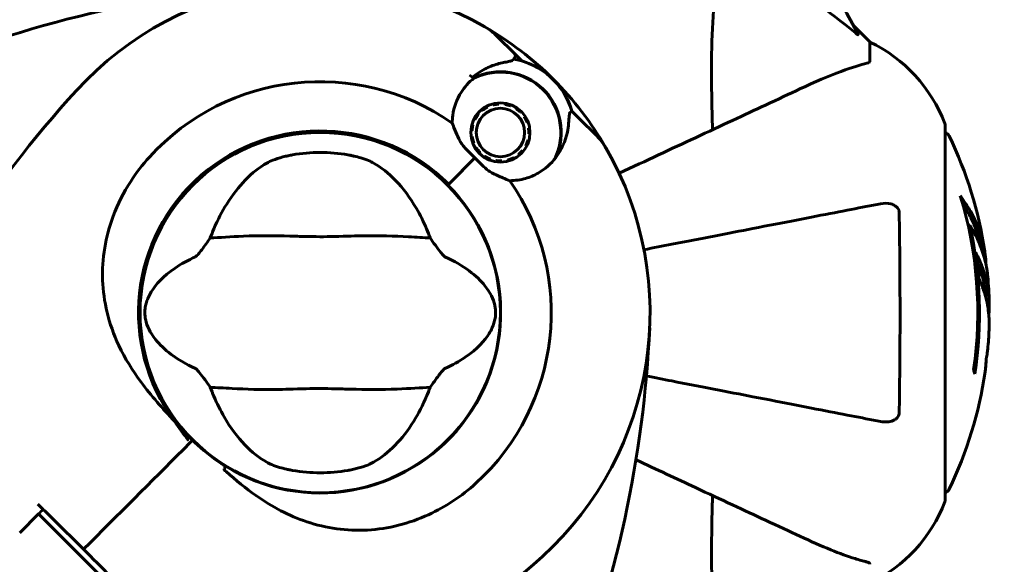
# Model space of a CAD drawing. Units: millimetres. Extents: x 10851 to 20635, y 3870 to 16976.
# Drawn here: x 14711 to 14876, y 8528 to 8620 of the extents above; entities that cross this region are included whole.
import ezdxf

# ---------------------------------------------------------------- set-up
doc = ezdxf.new("R2010")
doc.units = ezdxf.units.MM
doc.header["$LTSCALE"] = 70
doc.layers.add('Widoczne (ISO)', color=7, linetype='Continuous', lineweight=60)
doc.layers.add('Wymiar (ISO)', color=7, linetype='Continuous', lineweight=18, true_color=0x00803f)
doc.styles.add('Tekst etykiety (ISO)', font='tahoma.ttf')
doc.dimstyles.new('Domyślne (ISO)', dxfattribs={"dimscale": 70, "dimtxt": 3.5, "dimasz": 2.5, "dimexe": 3.175, "dimexo": 0, "dimgap": 0.762, "dimtad": 1, "dimtoh": 1, "dimdec": 0, "dimrnd": 1e-08, "dimzin": 0, "dimtxsty": 'Tekst etykiety (ISO)', "dimcen": 0.09, "dimdle": 10, "dimclrd": 256, "dimclre": 256, "dimclrt": 256, "dimadec": 0, "dimazin": 0, "dimtfac": 0.714286, "dimtdec": 0, "dimtmove": 0, "dimatfit": 3, "dimfxl": 1, "dimtolj": 1, "dimtzin": 0, "dimlwd": -1, "dimlwe": -1, "dimarcsym": 0})

# ---------------------------------------------------------------- blocks, each defined once
blk = doc.blocks.new('*D8')
at = {"layer": 'Defpoints', "color": 0, "transparency": 16777216}
for p in [(10851.23, 11120.78), (19511.89, 8791.63), (10851.23, 8600.78)]:
    blk.add_point(p, dxfattribs=at)
at = {"layer": 'Wymiar (ISO)', "transparency": 16777216}
for p, q in [((10851.23, 8600.78), (10851.23, 11343.03)), ((19511.89, 8791.63), (19511.89, 11343.03)), ((19336.89, 11120.78), (11026.23, 11120.78))]:
    blk.add_line(p, q, dxfattribs=at)
for points in [[(11026.23, 11149.94), (11026.23, 11091.61), (10851.23, 11120.78)], [(19336.89, 11149.94), (19336.89, 11091.61), (19511.89, 11120.78)]]:
    blk.add_solid(points, dxfattribs=at)
at = {"layer": 'Wymiar (ISO)', "transparency": 16777216, "insert": (15181.56, 11430.3), "char_height": 245, "attachment_point": 2, "style": 'Tekst etykiety (ISO)'}
blk.add_mtext('\\A1;8661', dxfattribs=at)
blk = doc.blocks.new('*D10')
at = {"layer": 'Defpoints', "color": 0, "transparency": 16777216}
for p in [(12266.61, 9370.12), (12266.61, 8570.63), (18066.76, 8570.63)]:
    blk.add_point(p, dxfattribs=at)
at = {"layer": 'Wymiar (ISO)', "transparency": 16777216}
for p, q in [((12266.61, 8570.63), (12266.61, 9592.37)), ((18066.76, 8570.63), (18066.76, 9592.37)), ((17891.76, 9370.12), (12441.61, 9370.12))]:
    blk.add_line(p, q, dxfattribs=at)
for points in [[(12441.61, 9399.28), (12441.61, 9340.95), (12266.61, 9370.12)], [(17891.76, 9399.28), (17891.76, 9340.95), (18066.76, 9370.12)]]:
    blk.add_solid(points, dxfattribs=at)
at = {"layer": 'Wymiar (ISO)', "transparency": 16777216, "insert": (15166.68, 9679.65), "char_height": 245, "attachment_point": 2, "style": 'Tekst etykiety (ISO)'}
blk.add_mtext('\\A1;5800', dxfattribs=at)

msp = doc.modelspace()

# ---------------------------------------------------------------- linework, layer by layer
at = {"layer": 'Widoczne (ISO)'}
for p, q in [((14853.61, 8615.93), (14850.86, 8618.67)), ((14850.86, 8618.67), (14853.61, 8615.93)), ((14794.13, 8613.98), (14791.25, 8616.86)), ((14853.61, 8612.76), (14853.61, 8615.93)), ((14795.35, 8612.76), (14794.13, 8613.98)), ((14790.53, 8605.4), (14790.49, 8605.57)), ((14791.51, 8605.73), (14791.52, 8605.55)), ((14792.51, 8605.5), (14792.54, 8605.67)), ((14787.92, 8603.9), (14788.06, 8603.79)), ((14788.76, 8604.5), (14788.65, 8604.63)), ((14789.52, 8605.2), (14789.6, 8605.04)), ((14793.54, 8605.41), (14793.48, 8605.24)), ((14794.37, 8604.79), (14794.46, 8604.94)), ((14795.27, 8604.28), (14795.15, 8604.16)), ((14803.74, 8604.36), (14804.97, 8603.14)), ((14787.51, 8602.95), (14787.36, 8603.03)), ((14795.77, 8603.39), (14795.92, 8603.48)), ((14796.39, 8602.56), (14796.23, 8602.5)), ((14804.97, 8603.14), (14807.84, 8600.26)), ((14787, 8601.03), (14786.82, 8601.04)), ((14786.99, 8602.07), (14787.15, 8602.02)), ((14796.48, 8601.53), (14796.66, 8601.56)), ((14866.2, 8539.33), (14866.2, 8601.93)), ((14786.88, 8600.01), (14787.05, 8600.04)), ((14787.31, 8599.07), (14787.15, 8599.01)), ((14796.38, 8599.55), (14796.55, 8599.5)), ((14796.71, 8600.52), (14796.54, 8600.53)), ((14787.62, 8598.09), (14787.76, 8598.18)), ((14788.39, 8597.41), (14788.27, 8597.28)), ((14795.48, 8597.78), (14795.61, 8597.67)), ((14796.18, 8598.54), (14796.02, 8598.62)), ((14787.51, 8596.52), (14783.11, 8592.13)), ((14787.51, 8596.52), (14783.47, 8592.49)), ((14789.07, 8596.63), (14789.17, 8596.78)), ((14790.06, 8596.32), (14789.99, 8596.16)), ((14790.99, 8595.9), (14791.02, 8596.07)), ((14792.02, 8596.01), (14792.03, 8595.84)), ((14793.05, 8596), (14793, 8596.17)), ((14793.94, 8596.53), (14794.02, 8596.37)), ((14794.88, 8596.94), (14794.77, 8597.07)), ((14783.11, 8592.13), (14782.96, 8591.98)), ((14870.33, 8585.25), (14870.05, 8585.25)), ((14739.9, 8548.92), (14738.67, 8547.68)), ((14738.67, 8547.68), (14739.9, 8548.92)), ((14740.25, 8549.27), (14739.9, 8548.92)), ((14739.9, 8548.92), (14740.25, 8549.27)), ((14711.31, 8533.76), (14714.48, 8536.93)), ((14727.92, 8523.5), (14714.48, 8536.93))]:
    msp.add_line(p, q, dxfattribs=at)
for centre, radius in [((14791.77, 8600.78), 4.95), ((14791.77, 8600.78), 4.05), ((14761.61, 8570.63), 30.15)]:
    msp.add_circle(centre, radius, dxfattribs=at)
for centre, radius, start, end in [((14761.61, 8570.63), 101.36, 117.3738, 152.6262), ((14761.61, 8570.63), 101.36, 27.3738, 62.6262), ((14768.06, 8431.91), 194.07, 92.662, 111.7412), ((14761.61, 8570.63), 55.2, 60.0482, 137.662), ((14784.18, 8609.79), 10, 45, 60.0482), ((14761.61, 8570.63), 55.2, 29.9518, 60.0482), ((14842.77, 8593.4), 25, 20.8133, 64.3044), ((14842.77, 8593.4), 25, 20.8133, 64.3044), ((14791.77, 8600.78), 12.5, 16.6424, 79.6349), ((14791.77, 8600.78), 12.5, 16.6424, 73.3576), ((14791.77, 8600.78), 10.17, 335.6097, 116.1603), ((14791.77, 8600.78), 10.11, 334.0409, 115.9591), ((14761.61, 8570.63), 38.66, 55.161, 137.662), ((14761.61, 8570.63), 46.93, 56.7502, 57.8557), ((14864.26, 8477.1), 194.07, 137.662, 156.7412), ((14865.2, 8601.93), 1, 0, 20.8133), ((14865.2, 8601.93), 1, 0, 20.8133), ((14761.61, 8570.63), 30.41, 45, 216.7901), ((14761.61, 8570.63), 30.2, 45, 225), ((14865.98, 8599.78), 1, 25.6136, 77.2644), ((14761.61, 8570.63), 38.66, 48.6416, 49.1363), ((14800.77, 8593.19), 10, 29.9518, 45), ((14805.18, 8570.63), 68.43, 8.617, 25.6136), ((14761.61, 8570.63), 26.81, 80.0493, 99.9507), ((14761.61, 8570.63), 55.2, 312.338, 29.9518), ((14761.61, 8570.63), 38.66, 312.338, 34.839), ((14761.61, 8570.63), 30.2, 238.387, 45), ((14805.18, 8570.63), 66.49, 351.7118, 17.0828), ((14805.18, 8570.63), 66.77, 351.1476, 12.6505), ((14805.18, 8570.63), 68.43, 1.4619, 5.0847), ((14622.89, 8577.08), 194.07, 338.2588, 357.338), ((14805.18, 8570.63), 68.43, 355.2155, 357.9252), ((14805.18, 8570.63), 68.43, 334.3864, 351.6579), ((14761.61, 8570.63), 30.2, 225, 225.8934), ((14761.61, 8570.63), 26.81, 260.0493, 279.9507), ((14865.98, 8541.48), 1, 282.7356, 334.3864), ((14842.77, 8547.85), 25, 295.6956, 339.1867), ((14842.77, 8547.85), 25, 295.6956, 339.1867), ((14865.2, 8539.33), 1, 339.1867, 0), ((14865.2, 8539.33), 1, 339.1867, 0), ((14668.08, 8673.27), 194.07, 293.2588, 312.338)]:
    msp.add_arc(centre, radius, start, end, dxfattribs=at)
for centre, major_axis, start_param, end_param in [((14805.18, 8575.03), (68.24, 0), 0.281111, 0.302083), ((14805.18, 8556.44), (66.43, 0), 0.117188, 0.137991)]:
    msp.add_ellipse(centre, major_axis=major_axis, ratio=0.503443, start_param=start_param, end_param=end_param, dxfattribs=at)
for points, knots in [([(14831.67, 8634.11), (14832.08, 8633.69), (14832.49, 8633.28), (14834.44, 8631.33), (14835.97, 8629.9), (14842.15, 8624.41), (14846.71, 8621.05), (14851.18, 8617.44)], [-3.292921, -3.292921, -3.292921, -3.292921, -3.092582, -3.092582, -2.344532, -2.344532, -0.096806, -0.096806, -0.096806, -0.096806]), ([(14827.28, 8601.25), (14827.22, 8603.22), (14827.17, 8605.15), (14827.03, 8613.39), (14827.14, 8619.08), (14827.98, 8626.43), (14828.35, 8628.67), (14828.85, 8630.79)], [-7.441453, -7.441453, -7.441453, -7.441453, -6.631063, -6.631063, -3.871284, -3.871284, -2.578772, -2.578772, -2.578772, -2.578772]), ([(14851.62, 8617.23), (14851.64, 8617.19), (14851.65, 8617.16), (14851.63, 8617.14), (14851.6, 8617.15), (14851.51, 8617.19), (14851.45, 8617.24), (14851.32, 8617.33), (14851.25, 8617.39), (14851.18, 8617.44)], [0.66790836, 0.66790836, 0.66790836, 0.66790836, 0.68756319, 0.68756319, 0.70698655, 0.70698655, 0.72910654, 0.72910654, 0.74763999, 0.74763999, 0.74763999, 0.74763999]), ([(14794.13, 8613.98), (14794.17, 8613.94), (14794.21, 8613.88), (14794.26, 8613.76), (14794.27, 8613.7), (14794.27, 8613.57), (14794.26, 8613.5), (14794.22, 8613.41), (14794.21, 8613.39), (14794.19, 8613.36)], [0, 0, 0, 0, 0.01953222, 0.01953222, 0.03906445, 0.03906445, 0.05859667, 0.05859667, 0.06780993, 0.06780993, 0.06780993, 0.06780993]), ([(14787.1, 8610.03), (14787.4, 8610.28), (14787.71, 8610.51), (14788.38, 8610.96), (14788.75, 8611.18), (14789.47, 8611.56), (14789.84, 8611.73), (14790.56, 8612.01), (14790.91, 8612.14), (14791.61, 8612.34), (14791.96, 8612.42), (14792.29, 8612.49)], [0.0242688, 0.0242688, 0.0242688, 0.0242688, 0.1751235, 0.1751235, 0.3502469, 0.3502469, 0.5253704, 0.5253704, 0.7004938, 0.7004938, 0.8756173, 0.8756173, 0.8756173, 0.8756173]), ([(14792.29, 8612.49), (14792.45, 8612.52), (14792.61, 8612.55), (14792.9, 8612.6), (14793.03, 8612.63), (14793.27, 8612.68), (14793.37, 8612.71), (14793.57, 8612.77), (14793.66, 8612.8), (14793.84, 8612.9), (14793.94, 8612.96), (14794.03, 8613.1)], [0, 0, 0, 0, 0.0831461, 0.0831461, 0.1662923, 0.1662923, 0.2494384, 0.2494384, 0.3325845, 0.3325845, 0.4157306, 0.4157306, 0.4157306, 0.4157306]), ([(14794.03, 8613.1), (14794.05, 8613.14), (14794.07, 8613.17), (14794.11, 8613.22), (14794.12, 8613.25), (14794.15, 8613.29), (14794.16, 8613.31), (14794.18, 8613.33), (14794.18, 8613.34), (14794.19, 8613.36), (14794.19, 8613.36), (14794.19, 8613.36)], [-1.2620829, -1.2620829, -1.2620829, -1.2620829, -1.1493558, -1.1493558, -1.0366287, -1.0366287, -0.9239015, -0.9239015, -0.8111744, -0.8111744, -0.6984473, -0.6984473, -0.6984473, -0.6984473]), ([(14853.1, 8612.37), (14852.07, 8612.1), (14850.67, 8611.7), (14846.72, 8610.24), (14844.39, 8609.23), (14841.91, 8608.07)], [-2.891192, -2.891192, -2.891192, -2.891192, -1.528318, -1.528318, 0, 0, 0, 0]), ([(14853.1, 8612.37), (14853.26, 8612.41), (14853.4, 8612.46), (14853.57, 8612.59), (14853.61, 8612.66), (14853.61, 8612.76)], [0, 0, 0, 0, 0.1541752, 0.1541752, 0.2866473, 0.2866473, 0.2866473, 0.2866473]), ([(14783.7, 8602.36), (14783.7, 8602.79), (14783.73, 8603.22), (14783.98, 8605.05), (14784.48, 8606.36), (14785.77, 8608.41), (14786.5, 8609.21), (14787.34, 8609.87)], [-2.553905, -2.553905, -2.553905, -2.553905, -2.410923, -2.410923, -1.933986, -1.933986, -1.54469, -1.54469, -1.54469, -1.54469]), ([(14841.91, 8608.07), (14840.16, 8607.25), (14838.23, 8606.35), (14836.13, 8605.37), (14832.68, 8603.76), (14828.74, 8601.93), (14820.44, 8598.06), (14816.16, 8596.06), (14811.64, 8593.95)], [4.887094, 4.887094, 4.887094, 4.887094, 6.113907, 6.113907, 6.113907, 8.129864, 8.129864, 9.965245, 9.965245, 9.965245, 9.965245]), ([(14803.19, 8602.29), (14803.23, 8602.79), (14803.25, 8603.23), (14803.31, 8603.89), (14803.35, 8604.08), (14803.43, 8604.14)], [0, 0, 0, 0, 0.2223532, 0.2223532, 0.4551306, 0.4551306, 0.4551306, 0.4551306]), ([(14785.02, 8599.32), (14784.75, 8599.84), (14784.52, 8600.35), (14784.08, 8601.38), (14783.88, 8601.9), (14783.7, 8602.36)], [0, 0, 0, 0, 0.2028161, 0.2028161, 0.4461333, 0.4461333, 0.4461333, 0.4461333]), ([(14803.19, 8602.29), (14803.15, 8601.82), (14803.08, 8601.34), (14802.65, 8599.33), (14801.99, 8597.88), (14801.03, 8596.58)], [0.5724832, 0.5724832, 0.5724832, 0.5724832, 0.6422282, 0.6422282, 0.8608733, 0.8608733, 0.8608733, 0.8608733]), ([(14787.51, 8596.52), (14787.3, 8596.73), (14787.11, 8596.92), (14786.61, 8597.41), (14786.28, 8597.73), (14785.77, 8598.28), (14785.58, 8598.5), (14785.26, 8598.92), (14785.13, 8599.12), (14785.02, 8599.32)], [0, 0, 0, 0, 0.0892681, 0.0892681, 0.2434802, 0.2434802, 0.344433, 0.344433, 0.4329441, 0.4329441, 0.4329441, 0.4329441]), ([(14737.26, 8552.41), (14735.24, 8554.57), (14733.31, 8556.72), (14730.19, 8560.94), (14728.93, 8562.95), (14726.15, 8568.85), (14725.33, 8572.52), (14725.06, 8579.66), (14725.66, 8583.29), (14727.71, 8588.79), (14728.7, 8590.74), (14730.82, 8594.03), (14731.87, 8595.39), (14733.03, 8596.66)], [0.437394, 0.437394, 0.437394, 0.437394, 1.335665, 1.335665, 2.108644, 2.108644, 3.44936, 3.44936, 4.840595, 4.840595, 5.656639, 5.656639, 6.296646, 6.296646, 6.296646, 6.296646]), ([(14743.8, 8584.63), (14744.45, 8586.14), (14745.17, 8587.54), (14746.92, 8590.34), (14747.97, 8591.68), (14750.23, 8594.02), (14751.45, 8594.97), (14752.68, 8595.67)], [0.194826, 0.194826, 0.194826, 0.194826, 0.760477, 0.760477, 1.454331, 1.454331, 2.202676, 2.202676, 2.202676, 2.202676]), ([(14752.68, 8595.67), (14752.94, 8595.82), (14753.27, 8595.98), (14754.15, 8596.33), (14754.73, 8596.52), (14755.64, 8596.76), (14755.93, 8596.83), (14756.36, 8596.92), (14756.5, 8596.95), (14756.75, 8597), (14756.86, 8597.02), (14756.98, 8597.04)], [0.0009406, 0.0009406, 0.0009406, 0.0009406, 0.1628187, 0.1628187, 0.3680847, 0.3680847, 0.460016, 0.460016, 0.5029793, 0.5029793, 0.5371055, 0.5371055, 0.5371055, 0.5371055]), ([(14766.24, 8597.04), (14766.38, 8597.01), (14766.52, 8596.99), (14766.86, 8596.92), (14767.06, 8596.88), (14767.66, 8596.74), (14768.04, 8596.64), (14768.89, 8596.39), (14769.33, 8596.23), (14770.03, 8595.94), (14770.31, 8595.8), (14770.54, 8595.67)], [0.0015489, 0.0015489, 0.0015489, 0.0015489, 0.0439954, 0.0439954, 0.1059641, 0.1059641, 0.2312079, 0.2312079, 0.3968548, 0.3968548, 0.5373731, 0.5373731, 0.5373731, 0.5373731]), ([(14770.54, 8595.67), (14771.79, 8594.96), (14773.03, 8593.98), (14775.46, 8591.46), (14776.64, 8589.9), (14778.32, 8587.01), (14778.89, 8585.86), (14779.41, 8584.63)], [0.001121, 0.001121, 0.001121, 0.001121, 0.764369, 0.764369, 1.553549, 1.553549, 2.013862, 2.013862, 2.013862, 2.013862]), ([(14790.31, 8594.04), (14790.14, 8594.13), (14789.88, 8594.29), (14789.11, 8594.91), (14788.72, 8595.29), (14788.21, 8595.81), (14788.05, 8595.97), (14787.77, 8596.26), (14787.64, 8596.39), (14787.51, 8596.52)], [0, 0, 0, 0, 0.0649331, 0.0649331, 0.1383366, 0.1383366, 0.1704192, 0.1704192, 0.1962839, 0.1962839, 0.1962839, 0.1962839]), ([(14801.03, 8596.58), (14800.25, 8595.53), (14799.25, 8594.64), (14797.42, 8593.6), (14796.72, 8593.31), (14795.14, 8592.85), (14794.26, 8592.72), (14793.34, 8592.71)], [0, 0, 0, 0, 0.481827, 0.481827, 0.74882, 0.74882, 1.050013, 1.050013, 1.050013, 1.050013]), ([(14793.34, 8592.71), (14792.98, 8592.86), (14792.59, 8593.01), (14791.59, 8593.42), (14790.97, 8593.69), (14790.31, 8594.04)], [0.0001663, 0.0001663, 0.0001663, 0.0001663, 0.190884, 0.190884, 0.4484016, 0.4484016, 0.4484016, 0.4484016]), ([(14868.74, 8590.16), (14868.91, 8589.94), (14869.07, 8589.71), (14869.66, 8588.87), (14870.06, 8588.24), (14871.52, 8585.69), (14872.28, 8583.73), (14872.76, 8581.38), (14872.82, 8581), (14872.91, 8580.35), (14872.94, 8580.09), (14873, 8579.42), (14873.01, 8579.14), (14873.04, 8578.69)], [0, 0, 0, 0, 0.142459, 0.142459, 0.538573, 0.538573, 1.736918, 1.736918, 1.965538, 1.965538, 2.132306, 2.132306, 2.43612, 2.43612, 2.43612, 2.43612]), ([(14855.38, 8588.85), (14854.63, 8588.71), (14853.82, 8588.55), (14851.38, 8588.08), (14849.62, 8587.73), (14845.74, 8586.98), (14843.61, 8586.57), (14839.05, 8585.68), (14836.61, 8585.21), (14834.03, 8584.7), (14829.89, 8583.9), (14825.33, 8583.01), (14818.93, 8581.77), (14817.38, 8581.47), (14815.8, 8581.16)], [0.494658, 0.494658, 0.494658, 0.494658, 1.116027, 1.116027, 2.232055, 2.232055, 3.348082, 3.348082, 4.464109, 4.464109, 4.464109, 6.253052, 6.253052, 6.814032, 6.814032, 6.814032, 6.814032]), ([(14855.38, 8588.85), (14856, 8588.97), (14856.6, 8588.96), (14857.39, 8588.75), (14857.65, 8588.63), (14858, 8588.4), (14858.13, 8588.28), (14858.31, 8588.04), (14858.38, 8587.93), (14858.45, 8587.74), (14858.47, 8587.67), (14858.5, 8587.53), (14858.51, 8587.46), (14858.51, 8587.38)], [0, 0, 0, 0, 0.2316755, 0.2316755, 0.3642878, 0.3642878, 0.4481993, 0.4481993, 0.5091909, 0.5091909, 0.5443069, 0.5443069, 0.5810898, 0.5810898, 0.5810898, 0.5810898]), ([(14858.51, 8587.38), (14858.56, 8584.72), (14858.59, 8581.95), (14858.65, 8574.99), (14858.66, 8570.79), (14858.63, 8562.22), (14858.58, 8557.92), (14858.51, 8553.87)], [-3.839757, -3.839757, -3.839757, -3.839757, -2.971401, -2.971401, -1.713368, -1.713368, -0.390285, -0.390285, -0.390285, -0.390285]), ([(14869.13, 8588.86), (14869.6, 8588.14), (14870.03, 8587.42), (14870.7, 8586.11), (14870.97, 8585.54), (14871.67, 8583.78), (14872.02, 8582.6), (14872.24, 8581.41)], [-3.6595474, -3.6595474, -3.6595474, -3.6595474, -3.567218, -3.567218, -3.4945945, -3.4945945, -3.3485091, -3.3485091, -3.3485091, -3.3485091]), ([(14873.34, 8576.69), (14873.31, 8576.96), (14873.28, 8577.24), (14873.22, 8577.73), (14873.18, 8577.97), (14873.03, 8578.77), (14872.9, 8579.34), (14872.48, 8580.81), (14872.15, 8581.72), (14871.56, 8583.03), (14871.4, 8583.38), (14871.08, 8584), (14870.92, 8584.29), (14870.74, 8584.56)], [4.929152, 4.929152, 4.929152, 4.929152, 5.155842, 5.155842, 5.391676, 5.391676, 5.957817, 5.957817, 6.847309, 6.847309, 7.218807, 7.218807, 7.573898, 7.573898, 7.573898, 7.573898]), ([(14740.74, 8579.99), (14740.77, 8580.01), (14740.8, 8580.03), (14740.88, 8580.09), (14740.93, 8580.13), (14741.06, 8580.26), (14741.14, 8580.36), (14741.38, 8580.64), (14741.57, 8580.87), (14742.24, 8581.76), (14742.77, 8582.49), (14743.21, 8583.13)], [0, 0, 0, 0, 0.0151508, 0.0151508, 0.033742, 0.033742, 0.0697851, 0.0697851, 0.143535, 0.143535, 0.3191937, 0.3191937, 0.3191937, 0.3191937]), ([(14780.01, 8583.13), (14778.95, 8583.17), (14777.73, 8583.25), (14774.05, 8583.45), (14771.46, 8583.53), (14767.75, 8583.48), (14766, 8583.41), (14762.33, 8583.33), (14760.74, 8583.33), (14758.23, 8583.39), (14757.37, 8583.42), (14754.03, 8583.52), (14751.3, 8583.53), (14746.61, 8583.33), (14744.74, 8583.19), (14743.21, 8583.13)], [-8.670723, -8.670723, -8.670723, -8.670723, -7.629846, -7.629846, -5.858386, -5.858386, -5.058101, -5.058101, -4.413951, -4.413951, -4.068779, -4.068779, -3.024201, -3.024201, -2.152299, -2.152299, -2.152299, -2.152299]), ([(14780.01, 8583.13), (14780.27, 8582.75), (14780.57, 8582.32), (14781.22, 8581.45), (14781.53, 8581.03), (14781.95, 8580.5), (14782.1, 8580.33), (14782.28, 8580.15), (14782.34, 8580.09), (14782.42, 8580.02), (14782.45, 8580), (14782.48, 8579.99)], [0.0301438, 0.0301438, 0.0301438, 0.0301438, 0.2023187, 0.2023187, 0.3866192, 0.3866192, 0.4998078, 0.4998078, 0.5509934, 0.5509934, 0.5793275, 0.5793275, 0.5793275, 0.5793275]), ([(14740.74, 8561.26), (14737.51, 8562.76), (14735.37, 8564.45), (14733.12, 8567.29), (14732.62, 8568.41), (14732.34, 8569.62), (14732.31, 8569.84), (14732.27, 8570.21), (14732.25, 8570.39), (14732.25, 8570.73), (14732.26, 8570.88), (14732.28, 8571.22), (14732.3, 8571.4), (14732.38, 8571.83), (14732.45, 8572.11), (14732.7, 8572.92), (14732.97, 8573.51), (14734.07, 8575.31), (14735.29, 8576.7), (14738.35, 8578.78), (14739.49, 8579.41), (14740.74, 8579.99)], [0.206777, 0.206777, 0.206777, 0.206777, 1.765843, 1.765843, 2.836318, 2.836318, 3.102384, 3.102384, 3.308115, 3.308115, 3.490318, 3.490318, 3.717936, 3.717936, 4.112889, 4.112889, 4.940235, 4.940235, 6.583199, 6.583199, 7.390591, 7.390591, 7.390591, 7.390591]), ([(14782.48, 8579.99), (14785.7, 8578.49), (14787.85, 8576.8), (14790.1, 8573.96), (14790.6, 8572.85), (14790.88, 8571.63), (14790.91, 8571.41), (14790.95, 8571.04), (14790.96, 8570.87), (14790.97, 8570.53), (14790.96, 8570.37), (14790.94, 8570.03), (14790.91, 8569.86), (14790.84, 8569.42), (14790.77, 8569.15), (14790.52, 8568.33), (14790.25, 8567.74), (14789.15, 8565.94), (14787.93, 8564.55), (14784.87, 8562.48), (14783.73, 8561.84), (14782.48, 8561.26)], [0.206777, 0.206777, 0.206777, 0.206777, 1.765843, 1.765843, 2.836318, 2.836318, 3.102384, 3.102384, 3.308115, 3.308115, 3.490318, 3.490318, 3.717936, 3.717936, 4.112889, 4.112889, 4.940235, 4.940235, 6.583199, 6.583199, 7.390591, 7.390591, 7.390591, 7.390591]), ([(14873.56, 8568.15), (14873.57, 8568.27), (14873.57, 8568.4), (14873.58, 8568.75), (14873.58, 8568.95), (14873.57, 8569.4), (14873.55, 8569.65), (14873.5, 8570.39), (14873.45, 8570.88), (14873.28, 8571.98), (14873.16, 8572.59), (14872.76, 8574.11), (14872.51, 8574.78), (14872.23, 8575.5), (14872.11, 8575.81), (14871.97, 8576.1), (14871.94, 8576.15), (14871.9, 8576.25), (14871.89, 8576.3), (14871.87, 8576.35), (14871.87, 8576.37), (14871.85, 8576.44), (14871.85, 8576.48), (14871.84, 8576.59), (14871.83, 8576.66), (14871.82, 8576.97), (14871.82, 8577.13), (14871.72, 8578.04), (14871.66, 8578.44), (14871.51, 8579.57), (14871.47, 8579.98), (14871.39, 8580.44), (14871.39, 8580.48), (14871.38, 8580.53), (14871.37, 8580.56), (14871.37, 8580.59), (14871.37, 8580.59), (14871.37, 8580.6), (14871.37, 8580.6), (14871.37, 8580.6), (14871.37, 8580.6), (14871.37, 8580.6), (14871.37, 8580.6), (14871.37, 8580.61), (14871.37, 8580.61), (14871.37, 8580.61), (14871.37, 8580.61), (14871.37, 8580.61), (14871.37, 8580.61), (14871.38, 8580.61), (14871.38, 8580.61), (14871.38, 8580.6), (14871.39, 8580.59), (14871.4, 8580.56), (14871.42, 8580.53), (14871.49, 8580.33), (14871.55, 8580.19), (14871.69, 8579.93), (14871.73, 8579.89), (14871.93, 8579.46), (14872.06, 8579.16), (14872.29, 8578.57), (14872.88, 8577.09), (14873.26, 8575.6), (14873.5, 8573.72), (14873.54, 8573.31), (14873.58, 8572.67), (14873.59, 8572.44), (14873.59, 8572), (14873.59, 8571.8), (14873.58, 8571.29), (14873.57, 8571.06), (14873.55, 8570.63), (14873.53, 8570.42), (14873.52, 8570.19)], [8.772592, 8.772592, 8.772592, 8.772592, 8.803796, 8.803796, 8.848721, 8.848721, 8.906099, 8.906099, 9.020577, 9.020577, 9.168788, 9.168788, 9.395555, 9.395555, 9.53729, 9.53729, 9.564975, 9.564975, 9.586889, 9.586889, 9.603242, 9.603242, 9.622766, 9.622766, 9.658602, 9.658602, 9.763673, 9.763673, 9.867409, 9.867409, 10.00378, 10.00378, 10.014764, 10.014764, 10.053933, 10.053933, 10.061431, 10.061431, 10.065578, 10.065578, 10.068851, 10.068851, 10.072567, 10.072567, 10.079087, 10.079087, 10.086804, 10.086804, 10.097734, 10.097734, 10.117704, 10.117704, 10.163118, 10.163118, 10.290296, 10.290296, 10.805323, 10.805323, 11.039618, 11.039618, 11.405377, 11.405377, 11.405377, 12.314125, 12.314125, 12.566184, 12.566184, 12.717456, 12.717456, 12.850458, 12.850458, 13.059421, 13.059421, 13.271416, 13.271416, 13.271416, 13.271416]), ([(14871.58, 8579.07), (14871.67, 8578.85), (14871.78, 8578.57), (14872.36, 8577.07), (14872.69, 8575.82), (14872.98, 8573.98), (14873.03, 8573.42), (14873.06, 8572.94)], [-0.4051323, -0.4051323, -0.4051323, -0.4051323, -0.3648696, -0.3648696, -0.2196646, -0.2196646, -0.1489325, -0.1489325, -0.1489325, -0.1489325]), ([(14872.89, 8560.7), (14872.89, 8560.7), (14872.89, 8560.7), (14872.89, 8560.71), (14872.89, 8560.72), (14872.89, 8560.76), (14872.9, 8560.79), (14872.93, 8560.98), (14872.94, 8561.06), (14872.97, 8561.38), (14872.98, 8561.41), (14873.02, 8561.87), (14873.04, 8562.08), (14873.05, 8562.31), (14873.06, 8562.35), (14873.06, 8562.42), (14873.06, 8562.45), (14873.05, 8562.49), (14873.05, 8562.51), (14873.05, 8562.55), (14873.05, 8562.57), (14873.05, 8562.6), (14873.05, 8562.61), (14873.05, 8562.64), (14873.05, 8562.65), (14873.06, 8562.69), (14873.06, 8562.7), (14873.06, 8562.73), (14873.06, 8562.74), (14873.06, 8562.77), (14873.07, 8562.79), (14873.07, 8562.84), (14873.08, 8562.88), (14873.09, 8562.97), (14873.1, 8563.01), (14873.12, 8563.11), (14873.13, 8563.15), (14873.19, 8563.41), (14873.25, 8563.83), (14873.32, 8564.42), (14873.35, 8564.63), (14873.37, 8564.92)], [4.285721, 4.285721, 4.285721, 4.285721, 4.322236, 4.322236, 4.422612, 4.422612, 4.584853, 4.584853, 5.298707, 5.298707, 5.877225, 5.877225, 6.307246, 6.307246, 6.434146, 6.434146, 6.534715, 6.534715, 6.638083, 6.638083, 6.70882, 6.70882, 6.748374, 6.748374, 6.787304, 6.787304, 6.814073, 6.814073, 6.837716, 6.837716, 6.857157, 6.857157, 6.884209, 6.884209, 6.935515, 6.935515, 7.014801, 7.014801, 7.466106, 7.466106, 7.840003, 7.840003, 7.840003, 7.840003]), ([(14873.07, 8562.82), (14873.07, 8562.8), (14873.07, 8562.78), (14873.06, 8562.67), (14873.06, 8562.59), (14873.05, 8562.5)], [14.96185873, 14.96185873, 14.96185873, 14.96185873, 14.97668455, 14.97668455, 15.04909649, 15.04909649, 15.04909649, 15.04909649]), ([(14743.21, 8558.12), (14742.95, 8558.51), (14742.64, 8558.93), (14742, 8559.81), (14741.69, 8560.22), (14741.27, 8560.75), (14741.12, 8560.92), (14740.94, 8561.11), (14740.88, 8561.16), (14740.8, 8561.23), (14740.77, 8561.25), (14740.74, 8561.26)], [0.0301438, 0.0301438, 0.0301438, 0.0301438, 0.2023187, 0.2023187, 0.3866192, 0.3866192, 0.4998078, 0.4998078, 0.5509934, 0.5509934, 0.5793275, 0.5793275, 0.5793275, 0.5793275]), ([(14782.48, 8561.26), (14782.45, 8561.25), (14782.41, 8561.22), (14782.33, 8561.16), (14782.29, 8561.12), (14782.16, 8560.99), (14782.08, 8560.89), (14781.84, 8560.62), (14781.65, 8560.38), (14780.98, 8559.49), (14780.45, 8558.76), (14780.01, 8558.12)], [0, 0, 0, 0, 0.0151508, 0.0151508, 0.033742, 0.033742, 0.0697851, 0.0697851, 0.143535, 0.143535, 0.3191937, 0.3191937, 0.3191937, 0.3191937]), ([(14873.04, 8562.26), (14873.03, 8562.06), (14873.01, 8561.85), (14872.98, 8561.43), (14872.96, 8561.25), (14872.92, 8560.99), (14872.92, 8560.94), (14872.91, 8560.84), (14872.9, 8560.81), (14872.89, 8560.72), (14872.89, 8560.71), (14872.89, 8560.7), (14872.89, 8560.7), (14872.89, 8560.7), (14872.89, 8560.7), (14872.89, 8560.7)], [3.7207521, 3.7207521, 3.7207521, 3.7207521, 3.9034345, 3.9034345, 4.0442451, 4.0442451, 4.1026549, 4.1026549, 4.1337495, 4.1337495, 4.2032946, 4.2032946, 4.2460461, 4.2460461, 4.264746, 4.264746, 4.264746, 4.264746]), ([(14816.21, 8560.01), (14817.65, 8559.73), (14819.06, 8559.46), (14825.32, 8558.24), (14829.88, 8557.36), (14834.02, 8556.55), (14836.61, 8556.05), (14839.04, 8555.58), (14843.61, 8554.69), (14845.73, 8554.27), (14849.62, 8553.52), (14851.38, 8553.18), (14853.82, 8552.7), (14854.63, 8552.54), (14855.38, 8552.4)], [2.165789, 2.165789, 2.165789, 2.165789, 2.677464, 2.677464, 4.465509, 4.465509, 4.465509, 5.581887, 5.581887, 6.698264, 6.698264, 7.814641, 7.814641, 8.436361, 8.436361, 8.436361, 8.436361]), ([(14743.21, 8558.12), (14744.27, 8558.08), (14745.49, 8558), (14749.16, 8557.8), (14751.76, 8557.72), (14755.46, 8557.78), (14757.22, 8557.84), (14760.89, 8557.93), (14762.48, 8557.92), (14764.99, 8557.86), (14765.85, 8557.83), (14769.19, 8557.74), (14771.92, 8557.73), (14776.61, 8557.92), (14778.48, 8558.06), (14780.01, 8558.12)], [-8.670723, -8.670723, -8.670723, -8.670723, -7.629846, -7.629846, -5.858386, -5.858386, -5.058101, -5.058101, -4.413951, -4.413951, -4.068779, -4.068779, -3.024201, -3.024201, -2.152299, -2.152299, -2.152299, -2.152299]), ([(14752.68, 8545.58), (14751.43, 8546.29), (14750.19, 8547.27), (14747.76, 8549.79), (14746.58, 8551.36), (14744.9, 8554.24), (14744.33, 8555.4), (14743.8, 8556.62)], [0.001121, 0.001121, 0.001121, 0.001121, 0.764369, 0.764369, 1.553549, 1.553549, 2.013862, 2.013862, 2.013862, 2.013862]), ([(14779.41, 8556.62), (14778.77, 8555.11), (14778.05, 8553.72), (14776.3, 8550.91), (14775.25, 8549.57), (14772.99, 8547.24), (14771.77, 8546.28), (14770.54, 8545.58)], [0.194826, 0.194826, 0.194826, 0.194826, 0.760477, 0.760477, 1.454331, 1.454331, 2.202676, 2.202676, 2.202676, 2.202676]), ([(14858.51, 8553.87), (14858.51, 8553.74), (14858.49, 8553.62), (14858.4, 8553.38), (14858.35, 8553.27), (14858.2, 8553.05), (14858.1, 8552.95), (14857.84, 8552.73), (14857.66, 8552.63), (14857.19, 8552.44), (14856.86, 8552.36), (14856.12, 8552.3), (14855.74, 8552.33), (14855.38, 8552.4)], [0, 0, 0, 0, 0.0405527, 0.0405527, 0.0770027, 0.0770027, 0.1196644, 0.1196644, 0.1860906, 0.1860906, 0.2931262, 0.2931262, 0.4025768, 0.4025768, 0.4025768, 0.4025768]), ([(14737.26, 8552.41), (14737.96, 8551.33), (14738.72, 8550.28), (14739.55, 8549.27), (14739.56, 8549.27), (14739.57, 8549.26)], [2.9230718, 2.9230718, 2.9230718, 2.9230718, 3.1347187, 3.1347187, 3.136385, 3.136385, 3.136385, 3.136385]), ([(14745.78, 8544.91), (14745.51, 8545.07), (14745.24, 8545.25), (14743.4, 8546.46), (14741.93, 8547.64), (14740.59, 8548.94)], [8.9921845, 8.9921845, 8.9921845, 8.9921845, 9.0889572, 9.0889572, 9.6578931, 9.6578931, 9.6578931, 9.6578931]), ([(14745.52, 8544.45), (14745.56, 8544.51), (14745.59, 8544.56), (14745.65, 8544.67), (14745.68, 8544.72), (14745.73, 8544.8), (14745.75, 8544.84), (14745.77, 8544.88), (14745.77, 8544.89), (14745.78, 8544.9), (14745.78, 8544.91), (14745.78, 8544.91), (14745.78, 8544.91), (14745.78, 8544.91)], [-0.08051023, -0.08051023, -0.08051023, -0.08051023, -0.06099229, -0.06099229, -0.04146746, -0.04146746, -0.02192661, -0.02192661, -0.01096396, -0.01096396, 0, 0, 0.00031689, 0.00031689, 0.00031689, 0.00031689]), ([(14756.98, 8544.22), (14756.84, 8544.24), (14756.7, 8544.27), (14756.36, 8544.33), (14756.16, 8544.38), (14755.56, 8544.51), (14755.18, 8544.61), (14754.33, 8544.87), (14753.89, 8545.02), (14753.19, 8545.31), (14752.91, 8545.45), (14752.68, 8545.58)], [0.0015488, 0.0015488, 0.0015488, 0.0015488, 0.0439954, 0.0439954, 0.1059642, 0.1059642, 0.2312081, 0.2312081, 0.396855, 0.396855, 0.537373, 0.537373, 0.537373, 0.537373]), ([(14770.54, 8545.58), (14770.28, 8545.43), (14769.94, 8545.27), (14769.07, 8544.92), (14768.49, 8544.74), (14767.58, 8544.5), (14767.29, 8544.43), (14766.86, 8544.33), (14766.72, 8544.3), (14766.47, 8544.26), (14766.35, 8544.24), (14766.24, 8544.22)], [0.0009407, 0.0009407, 0.0009407, 0.0009407, 0.1628187, 0.1628187, 0.3680848, 0.3680848, 0.460016, 0.460016, 0.5029794, 0.5029794, 0.5371056, 0.5371056, 0.5371056, 0.5371056]), ([(14814.45, 8545.99), (14817.94, 8544.36), (14821.27, 8542.81), (14828.74, 8539.32), (14832.68, 8537.49), (14836.13, 8535.88), (14838.23, 8534.9), (14840.16, 8534), (14841.91, 8533.18)], [2.647976, 2.647976, 2.647976, 2.647976, 4.09795, 4.09795, 6.113906, 6.113906, 6.113906, 7.34072, 7.34072, 7.34072, 7.34072]), ([(14745.52, 8544.45), (14745.52, 8544.45), (14745.52, 8544.45), (14745.52, 8544.44), (14745.52, 8544.44), (14745.52, 8544.42), (14745.52, 8544.41), (14745.53, 8544.37), (14745.57, 8544.32), (14745.67, 8544.19), (14745.77, 8544.1), (14745.85, 8544.02), (14745.85, 8544.02), (14745.85, 8544.02)], [-0.6769435, -0.6769435, -0.6769435, -0.6769435, -0.6754271, -0.6754271, -0.6691157, -0.6691157, -0.6591481, -0.6591481, -0.6186601, -0.6186601, -0.5430404, -0.5430404, -0.5428072, -0.5428072, -0.5428072, -0.5428072]), ([(14787.65, 8542.05), (14785.29, 8539.9), (14782.61, 8538.12), (14776.48, 8535.31), (14773.02, 8534.43), (14766.05, 8534.04), (14762.64, 8534.52), (14756.35, 8536.62), (14753.59, 8538.1), (14749.15, 8541.2), (14747.48, 8542.58), (14745.85, 8544.02)], [0.155968, 0.155968, 0.155968, 0.155968, 1.115261, 1.115261, 2.198537, 2.198537, 3.266815, 3.266815, 4.24236, 4.24236, 4.896886, 4.896886, 4.896886, 4.896886]), ([(14828.85, 8510.46), (14828.18, 8513.3), (14827.73, 8516.44), (14827.04, 8525.05), (14827.04, 8530.85), (14827.22, 8538.18), (14827.25, 8539.09), (14827.28, 8540)], [-5.840535, -5.840535, -5.840535, -5.840535, -4.312486, -4.312486, -2.041879, -2.041879, -1.725443, -1.725443, -1.725443, -1.725443]), ([(14722.01, 8531.03), (14720.5, 8532.52), (14718.97, 8534.02), (14716.71, 8536.24), (14715.97, 8536.97), (14715.23, 8537.69)], [34.7828406, 34.7828406, 34.7828406, 34.7828406, 35.3783959, 35.3783959, 35.6691337, 35.6691337, 35.6691337, 35.6691337]), ([(14841.91, 8533.18), (14843.72, 8532.34), (14845.44, 8531.57), (14848.52, 8530.33), (14849.89, 8529.83), (14851.83, 8529.23), (14852.5, 8529.04), (14853.1, 8528.88)], [-2.923859, -2.923859, -2.923859, -2.923859, -1.830403, -1.830403, -0.841646, -0.841646, -0.273627, -0.273627, -0.273627, -0.273627]), ([(14728.67, 8524.25), (14727.95, 8524.99), (14727.22, 8525.72), (14725, 8527.98), (14723.5, 8529.51), (14722.01, 8531.03)], [9.0036319, 9.0036319, 9.0036319, 9.0036319, 9.2941564, 9.2941564, 9.8897117, 9.8897117, 9.8897117, 9.8897117]), ([(14853.61, 8528.49), (14853.61, 8528.57), (14853.58, 8528.63), (14853.45, 8528.77), (14853.31, 8528.83), (14853.1, 8528.88)], [0, 0, 0, 0, 0.0651008, 0.0651008, 0.1767336, 0.1767336, 0.1767336, 0.1767336])]:
    msp.add_open_spline(points, degree=3, knots=knots, dxfattribs=at)
for points in [[(14791.52, 8605.55), (14791.02, 8605.48), (14790.53, 8605.4)], [(14789.6, 8605.04), (14789.18, 8604.77), (14788.76, 8604.5)], [(14793.48, 8605.24), (14793, 8605.37), (14792.51, 8605.5)], [(14795.15, 8604.16), (14794.76, 8604.48), (14794.37, 8604.79)], [(14788.06, 8603.79), (14787.78, 8603.37), (14787.51, 8602.95)], [(14796.23, 8602.5), (14796, 8602.94), (14795.77, 8603.39)], [(14787.15, 8602.02), (14787.08, 8601.53), (14787, 8601.03)], [(14796.54, 8600.53), (14796.51, 8601.03), (14796.48, 8601.53)], [(14787.05, 8600.04), (14787.18, 8599.55), (14787.31, 8599.07)], [(14796.02, 8598.62), (14796.2, 8599.08), (14796.38, 8599.55)], [(14787.76, 8598.18), (14788.08, 8597.79), (14788.39, 8597.41)], [(14794.77, 8597.07), (14795.13, 8597.43), (14795.48, 8597.78)], [(14789.17, 8596.78), (14789.61, 8596.55), (14790.06, 8596.32)], [(14791.02, 8596.07), (14791.52, 8596.04), (14792.02, 8596.01)], [(14793, 8596.17), (14793.47, 8596.35), (14793.94, 8596.53)]]:
    msp.add_rational_spline(points, [1.02873711052, 1.03442078422, 1.02873711052], degree=2, dxfattribs=at)
for points in [[(14803.74, 8604.36), (14803.74, 8604.36), (14803.64, 8604.29), (14803.43, 8604.14)], [(14743.21, 8583.13), (14743.4, 8583.64), (14743.6, 8584.14), (14743.8, 8584.63)], [(14779.41, 8584.63), (14779.62, 8584.14), (14779.82, 8583.64), (14780.01, 8583.13)], [(14743.8, 8556.62), (14743.6, 8557.11), (14743.4, 8557.61), (14743.21, 8558.12)], [(14780.01, 8558.12), (14779.82, 8557.61), (14779.62, 8557.11), (14779.41, 8556.62)], [(14738.67, 8547.68), (14733.37, 8542.39), (14727.74, 8536.75), (14722.01, 8531.03)], [(14722.01, 8531.03), (14727.74, 8536.75), (14733.37, 8542.39), (14738.67, 8547.68)], [(14715.23, 8537.69), (14714.94, 8537.98), (14714.65, 8538.27), (14714.35, 8538.55)], [(14714.48, 8536.93), (14714.73, 8537.18), (14714.98, 8537.44), (14715.24, 8537.69)]]:
    msp.add_open_spline(points, degree=3, dxfattribs=at)

# ---------------------------------------------------------------- dimensions: what is measured, and where the dimension line sits
at = {"layer": 'Wymiar (ISO)'}
for base, p1, p2, picture, middle in [((10851.23, 11120.78), (19511.89, 8791.63), (10851.23, 8600.78), '*D8', (15181.56, 11120.78)), ((12266.61, 9370.12), (18066.76, 8570.63), (12266.61, 8570.63), '*D10', (15166.68, 9370.12))]:
    dim = msp.add_linear_dim(base=base, p1=p1, p2=p2, angle=180, dimstyle='Domyślne (ISO)', override={"dimtoh": 0, "dimdec": 0, "dimtp": 0, "dimtm": 0, "dimtdec": 0, "dimtofl": 0, "dimatfit": 1}, dxfattribs=at)
    dim.commit()
    dim.dimension.update_dxf_attribs({"geometry": picture, "text_midpoint": middle, "dimtype": 160})

doc.saveas('drawing.dxf')
